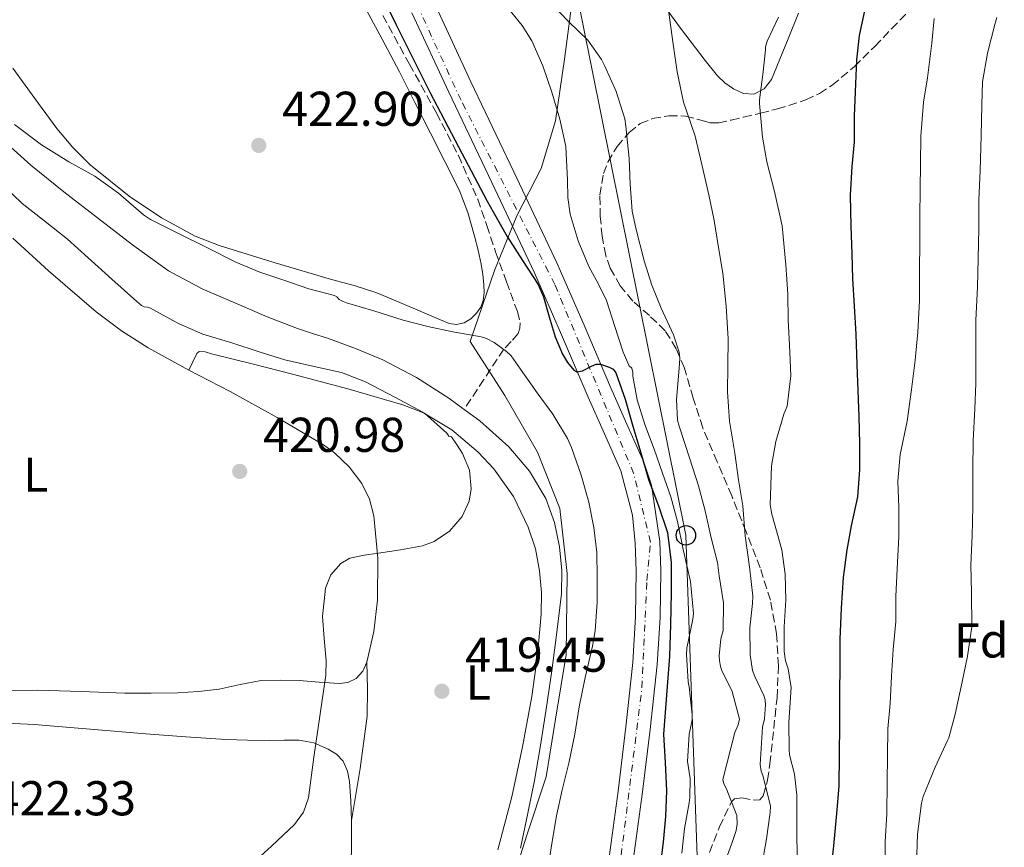
# Model space of a CAD drawing. Units: metres. Extents: x 559872 to 563314, y 4707871 to 4710213.
# Drawn here: x 560213 to 560415, y 4708837 to 4709007 of the extents above; entities that cross this region are included whole.
import ezdxf
from ezdxf.enums import TextEntityAlignment as Align

# ---------------------------------------------------------------- set-up
doc = ezdxf.new("R2010")
doc.units = ezdxf.units.M
doc.header["$MEASUREMENT"] = 0
doc.linetypes.add('DGN Style 3', pattern=[2.435890702152634, 1.739921930109024, -0.6959687720436097])
doc.linetypes.add('DGN Style 4', pattern=[2.7856150101045474, 1.391937544087219, -0.6959687720436097, 0.001739921930109024, -0.6959687720436097])
for name, color, linetype, lineweight in [('Carretera', 9, 'Continuous', 0), ('Cauce lineal', 142, 'Continuous', 13), ('Cota de punto acotado terreno', 7, 'Continuous', 0), ('Curva de nivel directora', 30, 'Continuous', 30), ('Curva de nivel intermedia', 30, 'Continuous', 0), ('Eje de carretera', 7, 'DGN Style 4', 0), ('Etiqueta de uso rústico', 92, 'Continuous', 0), ('Etiqueta de zona arbolada', 92, 'Continuous', 0), ('Límite de municipio', 7, 'Continuous', 0), ('Línea de asfalto', 7, 'Continuous', 13), ('Línea de cambio de uso (parcela vista)', 92, 'Continuous', 0), ('Línea telefónica', 7, 'Continuous', 0), ('Poste telefónico', 7, 'Continuous', 0), ('Punto acotado terreno (símbolo)', 7, 'Continuous', 0), ('Vaguada', 142, 'DGN Style 3', 13), ('Zona arbolada', 92, 'DGN Style 3', 0)]:
    doc.layers.add(name, color=color, linetype=linetype, lineweight=lineweight)
doc.styles.add('Style-Arial', font='arial.ttf')

# ---------------------------------------------------------------- blocks, each defined once
blk = doc.blocks.new('5PATER')
at = {"layer": 'Cauce lineal', "linetype": 'Continuous', "lineweight": 0}
h = blk.add_hatch(color=51, dxfattribs=at)
edge = h.paths.add_edge_path()
edge.add_ellipse((0, 0), major_axis=(-0.1095731443231308, -0.1110710700762829), ratio=0.9994222409660317, start_angle=0, end_angle=360)
blk = doc.blocks.new('5PTT')
at = {"layer": 'Poste telefónico', "color": 7, "linetype": 'Continuous', "lineweight": 30}
blk.add_circle((2.382683753967285e-05, 4.306399822235108e-05), 0.1995000005932858, dxfattribs=at)

msp = doc.modelspace()

# ---------------------------------------------------------------- linework, layer by layer
at = {"layer": 'Carretera', "color": 9, "linetype": 'Continuous', "lineweight": 0}
for points in [[(560298.149999998, 4709010.340000001, 425.7400000000052), (560305.6999999986, 4708994.09, 425.4600000000065), (560314.5199999984, 4708975.619999999, 425.3099999999977), (560323.3000000005, 4708957.020000001, 425.1399999999995), (560328.8799999994, 4708944.230000001, 424.8999999999942), (560334.2999999998, 4708931.49, 424.570000000007), (560337.6599999992, 4708923.96, 424.320000000007), (560341.1299999983, 4708916.15, 424.070000000007), (560342.6700000028, 4708911.449999999, 423.9499999999971), (560344.3999999984, 4708899.909999999, 423.7599999999948), (560344.5900000005, 4708893.91, 423.6699999999983), (560344.4499999997, 4708884.29, 423.4400000000023), (560343.8599999996, 4708874.679999999, 423.1900000000023), (560342.4200000024, 4708861.320000002, 422.8500000000058), (560340.8199999998, 4708848.050000001, 422.6000000000058), (560338.5599999978, 4708831.499999999, 422.5500000000029)], [(560333.589999999, 4708832.160000001, 422.5500000000029), (560335.850000001, 4708848.690000001, 422.6000000000058), (560337.4400000024, 4708861.890000002, 422.8500000000058), (560338.8599999995, 4708875.11, 423.1900000000023), (560339.4400000006, 4708884.48, 423.4400000000023), (560339.5799999993, 4708893.859999998, 423.6699999999983), (560339.3900000015, 4708899.560000001, 423.7599999999948), (560338.7800000013, 4708905.249999999, 423.8500000000058), (560336.4400000012, 4708914.34, 424.070000000007), (560333.0799999972, 4708921.930000001, 424.320000000007), (560329.7100000011, 4708929.49, 424.570000000007), (560324.2800000017, 4708942.25, 424.8999999999942), (560318.7299999995, 4708954.949999998, 425.1399999999995), (560309.9899999978, 4708973.470000002, 425.3099999999977), (560301.160000001, 4708991.960000001, 425.4600000000065), (560293.6000000016, 4709008.230000001, 425.7400000000052)]]:
    msp.add_polyline3d(points, dxfattribs=at)
at = {"layer": 'Cauce lineal', "color": 142, "linetype": 'Continuous', "lineweight": 13}
for points in [[(560208.0499999998, 4708983.689999999, 417.7899999999936), (560215.5099999999, 4708976.99, 417.6100000000006), (560222.3099999996, 4708971.58, 417.5399999999936), (560229.1900000004, 4708966.25, 417.5299999999988), (560236.3600000005, 4708960.689999999, 417.5), (560243.7300000004, 4708955.390000001, 417.4799999999959), (560250.6200000001, 4708951.66, 417.4199999999983), (560257.8300000001, 4708948.57, 417.3699999999953), (560263.9600000001, 4708945.960000001, 417.3600000000006), (560270.1600000003, 4708943.529999999, 417.3500000000058), (560273.2199999997, 4708942.529999999, 417.3500000000058), (560276.29, 4708941.550000001, 417.3500000000058), (560282.0300000003, 4708939.439999999, 417.3500000000058), (560287.6799999997, 4708937.100000001, 417.3399999999965)], [(560287.6799999997, 4708937.100000001, 417.3399999999965), (560294.5800000001, 4708933.49, 417.2799999999988), (560301.1699999999, 4708929.289999999, 417.2200000000012), (560304.3499999996, 4708926.960000001, 417.2200000000012)], [(560304.3499999996, 4708926.960000001, 417.2200000000012), (560307.5499999998, 4708924.600000001, 417.2200000000012), (560313.4900000002, 4708919.27, 417.2200000000012), (560317.7400000002, 4708914.33, 417.179999999993), (560321.0300000003, 4708908.67, 417.1300000000047), (560322.8300000001, 4708903.789999999, 417.1100000000006), (560323.8300000001, 4708898.76, 417.1000000000058), (560324.3200000003, 4708893.970000001, 417.1199999999953), (560324.2599999999, 4708889.189999999, 417.1399999999995), (560323.3399999999, 4708881.289999999, 417.1000000000058), (560322.2699999996, 4708873.4, 417.0500000000029), (560321.1100000005, 4708865.529999999, 417.0099999999948), (560319.8899999997, 4708857.67, 416.9799999999959), (560318.7000000002, 4708850.92, 416.9700000000012), (560317.3899999997, 4708844.189999999, 416.9700000000012), (560315.8700000001, 4708837.060000001, 416.9700000000012)]]:
    msp.add_polyline3d(points, dxfattribs=at)
at = {"layer": 'Curva de nivel directora', "color": 30, "linetype": 'Continuous', "lineweight": 30, "flags": 128}
for points, elevation in [([(560283.639999999, 4709019.690000001), (560290.3899999993, 4709005.779999999), (560297.3200000006, 4708991.960000002), (560303.1699999999, 4708980.800000002), (560309.0199999994, 4708969.630000002), (560310.2699999989, 4708967.430000001), (560313.1199999988, 4708962.400000001), (560316.2900000005, 4708957.480000001), (560319.4600000001, 4708952.550000001), (560320.6, 4708950), (560321.7499999988, 4708945.930000001), (560322.9800000003, 4708941.86), (560324.469999999, 4708938.270000001), (560325.4700000003, 4708936.590000002), (560326.8000000003, 4708935.029999999), (560327.3899999983, 4708934.689999999), (560328.5500000004, 4708934.840000002), (560330.4399999991, 4708935.830000003), (560331.369999999, 4708936.210000002), (560332.2599999986, 4708936.210000002), (560334.0499999991, 4708935.640000002), (560334.8400000002, 4708935.17), (560335.379999999, 4708934.470000001), (560337.319999999, 4708929.03), (560338.8799999993, 4708923.550000002), (560340.4900000007, 4708918.060000002), (560342.1000000001, 4708912.560000001), (560344.1399999986, 4708907.210000004), (560346.0000000005, 4708901.75), (560346.7499999993, 4708895.550000002), (560346.7400000005, 4708889.350000001), (560346.6100000007, 4708882.86), (560346.3699999994, 4708876.390000002), (560345.7500000001, 4708868.380000001), (560345.169999999, 4708860.37), (560345.4699999986, 4708854.59)], 425), ([(560386.3599999989, 4709008.67), (560385.2500000002, 4709003.600000001), (560384.6899999992, 4708998.590000001), (560384.4000000008, 4708992.070000002), (560384.24, 4708987.03), (560384.1999999997, 4708981.78), (560383.7500000005, 4708976.750000001), (560383.4100000008, 4708970.87), (560383.5599999982, 4708964.510000002), (560383.7300000003, 4708958.82), (560383.9099999992, 4708953.730000001), (560384.2099999987, 4708948.109999999), (560384.5599999996, 4708942.350000001), (560384.7400000007, 4708936.180000001), (560385.0099999988, 4708930.750000001), (560385.1599999986, 4708925.470000002), (560385.3499999986, 4708919.890000001), (560385.3299999984, 4708914.590000001), (560384.8999999993, 4708909.029999999), (560383.6199999986, 4708903.090000001), (560382.7499999991, 4708898.16)], 450), ([(560382.7499999991, 4708898.16), (560382.0000000005, 4708892.5), (560381.5699999989, 4708886.190000001), (560381.2999999984, 4708879.86), (560381.2800000006, 4708874.42), (560381.2499999993, 4708868.74), (560381.2000000001, 4708862.430000001), (560381.1100000007, 4708849.710000004), (560380.5799999987, 4708844.130000001), (560379.9699999986, 4708837.49), (560379.3000000002, 4708831.439999999)], 450), ([(560345.4699999986, 4708854.59), (560345.7900000004, 4708848.800000001), (560345.5499999991, 4708843.539999999), (560345.0700000006, 4708838.290000001), (560344.1799999988, 4708831.320000002)], 425)]:
    msp.add_lwpolyline(points, dxfattribs=dict(at, elevation=elevation))
at = {"layer": 'Curva de nivel intermedia', "color": 30, "linetype": 'Continuous', "lineweight": 0, "flags": 128}
for points, elevation in [([(560311.9400000008, 4709010.849999999), (560316.1800000009, 4709005.67), (560318.2000000017, 4709002.51), (560320.4700000002, 4708997.369999998), (560322.2899999997, 4708992), (560323.9200000013, 4708986.470000001), (560325.1600000019, 4708980.869999998), (560325.5100000006, 4708973.91), (560325.5599999997, 4708970.42), (560326.0200000004, 4708966.980000001), (560327.6600000008, 4708961.51), (560329.8400000001, 4708956.23), (560331.7600000001, 4708952.77), (560333.4600000011, 4708949.249999999), (560335.170000001, 4708943.95), (560336.8800000009, 4708938.659999999), (560338.1200000015, 4708935.859999998), (560338.6800000003, 4708935.409999999), (560338.8700000002, 4708934.550000001), (560338.9000000015, 4708933.76), (560339.78, 4708928.949999999), (560341.3200000001, 4708923.869999999), (560343.24, 4708918.819999999), (560344.9600000011, 4708913.859999999), (560346.6599999999, 4708909.029999999), (560348.0500000002, 4708903.949999999), (560349.1900000002, 4708898.259999998), (560350.7200000011, 4708891.67), (560351.3100000012, 4708885.149999999), (560351.1700000004, 4708883.939999999), (560349.9400000012, 4708877.999999999), (560349.8899999997, 4708876.749999999), (560350.1900000015, 4708871.09), (560350.3900000004, 4708870.100000001)], 430), ([(560321.8899999995, 4709010.429999999), (560325.8600000015, 4709006.31), (560329.6700000003, 4709002.640000002), (560332.4800000021, 4708998.66), (560333.1200000015, 4708997.33), (560335.4800000017, 4708992.109999999), (560337.2699999999, 4708986.499999999), (560337.4400000019, 4708985.01), (560338.1300000004, 4708978.369999999), (560338.3400000005, 4708973.15), (560338.7600000007, 4708967.59), (560339.4800000004, 4708964.109999999), (560341.1700000003, 4708957.380000001), (560342.7400000016, 4708952.430000001), (560344.6600000015, 4708947.680000001), (560347.2200000009, 4708942.269999999), (560348.3699999999, 4708938.720000001), (560348.4800000015, 4708937.380000001), (560348.4000000011, 4708935.38), (560347.810000001, 4708929.01), (560348.0400000013, 4708924.74), (560348.3400000007, 4708923.509999999), (560350.5800000003, 4708916.800000002)], 435.0000000000001), ([(560346.1799999992, 4709008.770000001), (560347.1600000005, 4709001.81), (560347.9899999998, 4708996.13), (560349.2700000005, 4708989.92), (560349.9700000002, 4708987.949999999), (560351.6199999999, 4708982.960000001), (560353.01, 4708977.17), (560354.4800000008, 4708970.949999998), (560355.5700000015, 4708965.699999998), (560356.3899999997, 4708960.579999999), (560357.3000000016, 4708954.88), (560358.0000000012, 4708948.109999999), (560358.4400000015, 4708941.410000001), (560358.3200000008, 4708935.87), (560358.2900000017, 4708930.560000001), (560358.7099999997, 4708924.529999998), (560359.7600000004, 4708917.99), (560360.5300000014, 4708912.53), (560361.4400000012, 4708907.17), (560361.8900000004, 4708901.03), (560362.7700000011, 4708894.67), (560363.4600000017, 4708888.66), (560363.3900000001, 4708887.17), (560362.8700000016, 4708882.16), (560362.9000000008, 4708876.67), (560363.4100000003, 4708873.430000001), (560363.8399999995, 4708872.189999999), (560365.7500000006, 4708868.350000001), (560366.0000000009, 4708867.46), (560366.0700000002, 4708866.42), (560365.8300000011, 4708863.51), (560365.4700000011, 4708861.829999999), (560364.9500000003, 4708854.21), (560365.2000000007, 4708852.83), (560365.5200000004, 4708851.919999998), (560367.1100000017, 4708845.710000002), (560367.0400000003, 4708844.319999998), (560366.2900000014, 4708838.949999998), (560365.2499999999, 4708833.09)], 440), ([(560368.7400000012, 4709007.359999999), (560366.4200000011, 4709002.399999999), (560366.05, 4709001.249999999), (560366.0400000011, 4709000.640000001), (560365.5100000014, 4708995.59), (560364.8200000006, 4708990.429999998), (560364.8200000006, 4708989.670000001), (560365.4300000009, 4708982.739999999), (560366.3200000006, 4708977.679999999), (560367.8800000007, 4708971.619999999), (560369.4400000009, 4708964.55), (560370.2000000008, 4708956.579999999), (560370.6299999999, 4708950.550000001), (560370.7100000004, 4708945.249999999), (560371.0000000009, 4708940.21), (560371.2400000001, 4708933.869999999), (560370.4700000013, 4708927.630000001), (560369.8299999997, 4708925.999999999), (560368.16, 4708920.4), (560367.2700000005, 4708915.359999999), (560367.0400000003, 4708907.38), (560367.3600000021, 4708905.489999999), (560369.3800000005, 4708898.150000001), (560370.1100000015, 4708893.17), (560370.2300000021, 4708887.859999998), (560369.87, 4708882.390000001), (560369.9100000003, 4708877.349999998), (560370.1900000018, 4708875.430000001), (560370.7100000004, 4708873.759999999), (560371.3300000018, 4708869.939999999), (560371.2000000001, 4708867.890000002), (560370.8700000013, 4708862.8), (560370.8800000002, 4708857.279999998), (560370.9899999998, 4708856.149999999), (560371.9900000012, 4708852.180000001), (560372.4699999995, 4708847.910000001), (560372.4800000007, 4708840.899999999), (560372.5499999999, 4708834.689999999)], 445), ([(560400.5999999993, 4709007.069999999), (560400.15, 4709002), (560399.2400000002, 4708994.939999999), (560398.4199999999, 4708989.9), (560397.8800000013, 4708982.929999999), (560397.8099999997, 4708977.279999998), (560397.7600000006, 4708972.029999998), (560397.6500000011, 4708966.539999999), (560397.6500000011, 4708961.409999999), (560397.6399999999, 4708955.230000001), (560397.5900000007, 4708949.31), (560397.28, 4708942.800000001), (560396.7200000011, 4708937.060000001), (560395.9700000002, 4708931.039999999), (560395.0899999995, 4708924.550000001), (560393.6400000011, 4708917.7), (560393.1699999995, 4708912.269999999), (560393.3500000006, 4708906.819999999), (560393.4100000008, 4708900.9), (560393.0399999998, 4708894.269999999), (560392.7900000018, 4708888.59), (560392.7400000005, 4708883.460000001), (560392.2400000019, 4708877.730000001)], 455), ([(560413.4800000006, 4709007.259999999), (560413.0600000004, 4709005.819999999), (560411.5400000005, 4708999.949999998), (560410.5500000003, 4708994.109999999), (560410.3700000015, 4708989.390000001), (560410.2400000019, 4708983.01), (560410.0200000005, 4708975.939999999), (560409.8000000014, 4708969.86), (560409.7500000001, 4708964.06), (560409.6200000005, 4708957.819999999), (560409.4800000018, 4708951.999999999), (560409.16, 4708945.249999999), (560409.16, 4708939.17), (560409.1399999999, 4708932.26), (560408.9600000011, 4708927.099999999), (560408.5800000011, 4708920.539999999), (560408.5200000008, 4708914.59), (560408.5200000008, 4708907.069999999), (560408.3900000011, 4708901.019999999), (560408.1500000019, 4708895.100000001), (560408.2300000002, 4708889.460000001), (560408.3200000018, 4708882.42), (560407.4700000002, 4708876.369999999), (560406.3500000003, 4708871.099999999), (560404.9500000011, 4708864.509999999), (560403.5900000001, 4708859.619999998), (560403.3300000007, 4708859.100000001), (560400.8300000017, 4708853.630000001), (560398.3900000008, 4708847.630000002), (560398.0500000011, 4708846.259999999), (560397.2000000018, 4708839.92), (560396.9800000004, 4708833.63)], 460.0000000000001), ([(560212.1800000002, 4708985.380000001), (560217.7200000011, 4708981.17), (560223.3200000003, 4708977.730000001), (560228.6600000003, 4708974.76), (560233.4900000005, 4708971.25), (560238.6600000004, 4708966.82), (560240.0700000008, 4708965.91), (560245.6800000012, 4708963.060000001), (560251.5900000009, 4708960.15), (560257.540000001, 4708957.16), (560262.4800000007, 4708955.11), (560267.3800000002, 4708953.439999999)], 420.0000000000001), ([(560259.6199999996, 4708832.689999999), (560264.8700000001, 4708837.41), (560269.5599999995, 4708841.890000001), (560271.4100000003, 4708844.439999999), (560272.4299999995, 4708847.33), (560273.0100000006, 4708851.489999999), (560273.5500000016, 4708855.649999999), (560274.7600000009, 4708864.06), (560275.9500000001, 4708872.470000001), (560276.0700000006, 4708875.459999999), (560275.6100000001, 4708879.970000001), (560275.3300000008, 4708884.480000001), (560275.9100000019, 4708890.33), (560277.0000000005, 4708893.050000001), (560279.0600000012, 4708895.38), (560280.9299999999, 4708896.449999998), (560283.810000001, 4708897.099999998), (560286.7400000015, 4708897.51), (560291.2699999998, 4708898.189999999), (560295.7900000016, 4708898.980000001), (560298.180000001, 4708899.859999998), (560301.3500000006, 4708902.020000001), (560303.9400000012, 4708905.039999997), (560305.3499999993, 4708908.16), (560305.7699999994, 4708910.689999999), (560305.4100000019, 4708914.499999999), (560303.9700000001, 4708917.890000001), (560302.8700000005, 4708919.600000001), (560301.7599999995, 4708921.31), (560301.1900000018, 4708921.490000002), (560300.7400000005, 4708922.099999999), (560296.2099999996, 4708926.210000002), (560294.8399999995, 4708926.949999999), (560290.1200000009, 4708929.470000001), (560284.1300000007, 4708932.640000001), (560279.1600000019, 4708934.499999999), (560273.5600000005, 4708935.730000001), (560267.5900000003, 4708937.09), (560262.5600000012, 4708938.689999999), (560256.7400000007, 4708940.630000001), (560250.7900000007, 4708942.390000001), (560245.9200000003, 4708944.470000001), (560244.6600000019, 4708945.199999999), (560240.0500000007, 4708947.699999998), (560239.4800000007, 4708947.91), (560238.7600000009, 4708947.970000001), (560238.2400000002, 4708948.230000001), (560237.2700000001, 4708949.079999999), (560232.1300000014, 4708953.65), (560227.2800000011, 4708958), (560223.040000001, 4708961.859999998), (560218.1600000015, 4708965.759999999), (560213.7600000005, 4708969.140000001), (560209.9400000006, 4708972.849999999)], 420.0000000000001), ([(560267.3800000002, 4708953.439999999), (560272.53, 4708951.699999999), (560277.7800000005, 4708950.289999999), (560278.260000001, 4708950.019999999), (560278.7200000016, 4708949.48), (560279.5199999996, 4708949.06), (560280.2300000002, 4708948.82), (560285.8300000017, 4708947.189999999), (560291.8399999999, 4708945.230000001), (560296.8700000012, 4708943.95), (560301.9900000021, 4708942.869999998), (560307.8000000012, 4708941.810000001), (560308.8700000019, 4708941.470000001), (560310.4800000011, 4708940.689999999), (560313.0300000015, 4708938.850000001), (560313.9700000003, 4708937.92), (560315.8600000013, 4708935.199999999), (560319.2499999999, 4708930.349999999), (560322.4800000018, 4708925.95), (560325.5199999996, 4708921.01), (560326.2800000017, 4708919.170000001), (560328.28, 4708913.470000001), (560329.8800000004, 4708907.949999998), (560330.8700000006, 4708902.720000001), (560331.520000001, 4708897.63), (560331.5700000002, 4708892.579999999), (560331.5400000011, 4708887.440000001), (560331.1900000002, 4708881.600000001), (560330.5900000011, 4708878.449999998), (560329.1400000005, 4708871.999999999), (560327.8900000011, 4708866.019999998), (560326.9800000014, 4708860.400000001), (560325.780000001, 4708854.470000001), (560324.4000000019, 4708848.98), (560323.270000001, 4708843.680000001), (560322.2899999997, 4708838.020000001), (560321.3100000006, 4708831.71)], 420.0000000000001), ([(560350.5800000003, 4708916.800000002), (560352.3399999995, 4708911.300000001), (560353.6700000016, 4708906.180000001), (560354.900000001, 4708900.640000001), (560356.2100000008, 4708895.59), (560356.5500000005, 4708892.880000001), (560357.4700000014, 4708887.279999999), (560357.4100000011, 4708881.619999999), (560356.9300000005, 4708879.95), (560356.5800000018, 4708876.420000001), (560356.610000001, 4708875.52), (560356.8500000001, 4708874.259999999), (560357.1200000005, 4708873.430000001), (560359.2300000004, 4708869.109999999), (560360.7400000015, 4708863.439999999), (560360.470000001, 4708862.319999998), (560359.7800000004, 4708860.77), (560357.3000000016, 4708851.140000001), (560357.5499999997, 4708850.24), (560357.9699999999, 4708849.359999999), (560360.1800000004, 4708843.76), (560360.2400000008, 4708841.99), (560360.070000001, 4708840.67), (560359.3800000002, 4708838.63), (560357.2700000004, 4708832.800000001)], 435.0000000000001), ([(560392.2400000019, 4708877.730000001), (560391.8399999996, 4708872.310000001), (560391.6299999994, 4708866.710000001), (560391.1500000011, 4708861.460000001), (560390.9900000002, 4708850.510000001), (560390.9000000008, 4708844.07), (560390.6100000002, 4708838.319999999), (560390.6100000002, 4708833.220000002)], 455), ([(560350.3900000004, 4708870.100000001), (560351.0600000009, 4708864.449999999), (560351.0099999995, 4708863.310000001), (560350.4300000007, 4708860.430000001), (560350.0500000007, 4708854.769999999), (560350.6100000016, 4708851.279999999), (560350.5900000016, 4708847.41), (560350.3900000004, 4708846.34), (560349.4400000004, 4708841.039999997), (560348.9500000009, 4708836)], 430)]:
    msp.add_lwpolyline(points, dxfattribs=dict(at, elevation=elevation))
at = {"layer": 'Eje de carretera', "color": 7, "linetype": 'DGN Style 4', "lineweight": 0}
msp.add_polyline3d([(560351.7299999993, 4708552.529999999, 425.6600000000035), (560345.8999999977, 4708581.03, 425.5899999999966), (560331.4999999986, 4708649.830000001, 424.6000000000058), (560324.2899999979, 4708690.350000001, 423.7799999999988), (560323.9499999982, 4708716.439999999, 422.979999999996), (560330.8000000012, 4708789.760000001, 422.8000000000028), (560340.75, 4708869.910000003, 423.0599999999976), (560341.7800000005, 4708891.890000001, 423.6199999999953), (560342.4699999989, 4708899.790000002, 423.7599999999947), (560339.0399999979, 4708913.859999999, 424.4299999999931), (560322.9099999989, 4708952.540000002, 425.070000000007), (560303.6900000008, 4708990.310000002, 425.4400000000023), (560277.0000000005, 4709048.109999999, 426.8999999999943), (560270.8200000002, 4709067.680000001, 427.2899999999937), (560267.0499999995, 4709088.970000001, 427.6600000000035), (560269.109999998, 4709116.780000002, 428.2400000000052), (560270.4600000003, 4709152.970000001, 428.8399999999967), (560265.6599999992, 4709180.09, 429.2599999999947), (560258.7899999982, 4709202.75, 429.7100000000065), (560246.1000000013, 4709236.400000001, 430.3800000000046), (560203.2300000006, 4709359.060000001, 432.3399999999965)], dxfattribs=at)
at = {"layer": 'Límite de municipio', "color": 7, "linetype": 'Continuous', "lineweight": 0}
msp.add_polyline3d([(560327.4600000009, 4709018.540000001, 436.82), (560324.8500000016, 4708998.710000001, 432.06), (560323.0599999987, 4708986.130000001, 429.64), (560320.1000000016, 4708976.32, 427.73), (560315.120000001, 4708966.630000001, 425.24), (560310.5199999996, 4708955.41, 421.86), (560305.5799999982, 4708940.890000001, 419.79), (560312.6600000003, 4708929.790000001, 418.83), (560319.3599999994, 4708918.17, 418.2200000000001), (560323.8999999985, 4708906.67, 417.83), (560325.4200000018, 4708893.350000001, 417.56), (560325.1900000013, 4708876.720000001, 418.01), (560323.0199999996, 4708863.5, 418.01), (560321.1000000016, 4708851.67, 418.06), (560317.1499999985, 4708839.699999999, 417.32), (560312.4600000009, 4708824.800000001, 416.95)], dxfattribs=at)
at = {"layer": 'Línea de asfalto', "color": 7, "linetype": 'Continuous', "lineweight": 13}
for points in [[(560328.879999999, 4708944.230000001, 424.8999999999942), (560323.2999999999, 4708957.020000001, 425.1399999999995), (560314.5199999979, 4708975.62, 425.3099999999978), (560305.699999998, 4708994.09, 425.4600000000063), (560298.1499999975, 4709010.340000002, 425.7400000000052), (560290.5799999969, 4709026.640000001, 426.1000000000058), (560284.6299999991, 4709039.080000001, 426.5399999999936), (560278.7899999986, 4709051.320000002, 426.9700000000013), (560275.8799999984, 4709058.970000003, 427.1100000000007), (560273.7399999971, 4709066.960000001, 427.2599999999947), (560272.5500000002, 4709072.689999999, 427.3899999999995), (560271.6200000005, 4709078.520000001, 427.529999999999), (560270.8799999983, 4709084.470000002, 427.600000000006), (560270.4499999991, 4709090.360000002, 427.6699999999984), (560270.4200000024, 4709093.119999999, 427.7299999999959)], [(560331.3700000012, 4708815.020000001, 422.6499999999942), (560331.4299999994, 4708815.619999999, 422.6499999999942), (560333.5899999986, 4708832.160000003, 422.5500000000029), (560335.8500000006, 4708848.690000001, 422.6000000000058), (560337.4400000019, 4708861.890000002, 422.8500000000058), (560338.859999999, 4708875.11, 423.1900000000024), (560339.4400000002, 4708884.480000001, 423.4400000000023), (560339.5799999988, 4708893.859999999, 423.6699999999983), (560339.3900000011, 4708899.560000001, 423.7599999999947), (560338.7800000008, 4708905.25, 423.8500000000058), (560336.4400000006, 4708914.340000001, 424.070000000007), (560333.0799999967, 4708921.930000001, 424.3200000000069), (560329.7100000004, 4708929.49, 424.5700000000071), (560324.2800000012, 4708942.250000001, 424.8999999999942), (560318.729999999, 4708954.949999999, 425.1399999999995), (560309.9899999973, 4708973.470000003, 425.3099999999978), (560301.1600000005, 4708991.960000002, 425.4600000000063), (560293.6000000011, 4709008.230000001, 425.7400000000052)], [(560338.5599999975, 4708831.5, 422.5500000000029), (560340.8199999994, 4708848.050000002, 422.6000000000058), (560342.4200000019, 4708861.320000002, 422.8500000000058), (560343.8599999992, 4708874.680000001, 423.1900000000024), (560344.4499999993, 4708884.290000001, 423.4400000000023), (560344.5900000001, 4708893.910000001, 423.6699999999983), (560344.3999999978, 4708899.91, 423.7599999999947), (560342.6700000024, 4708911.45, 423.9499999999971), (560341.1299999978, 4708916.150000001, 424.070000000007), (560337.6599999988, 4708923.960000001, 424.3200000000069), (560334.2999999993, 4708931.490000002, 424.5700000000071), (560328.879999999, 4708944.230000001, 424.8999999999942)]]:
    msp.add_polyline3d(points, dxfattribs=at)
at = {"layer": 'Línea de cambio de uso (parcela vista)', "color": 92, "linetype": 'Continuous', "lineweight": 0, "extrusion": (0.1065542570176807, -0.02594832478039749, 0.9939682463502046), "elevation": -62069.57038574604, "flags": 128}
msp.add_lwpolyline([(4707703.379206463, 566384.2682849783), (4707714.191309083, 566385.0118134039), (4707724.930818661, 566386.1831509338), (4707730.296194398, 566387.4460606364), (4707735.63131468, 566388.9186737279)], dxfattribs=at)
at = {"layer": 'Línea de cambio de uso (parcela vista)', "color": 92, "linetype": 'Continuous', "lineweight": 0}
for points in [[(560283.8899999997, 4709009.51, 423.2700000000041), (560287.4900000002, 4709002.83, 423.1000000000058), (560291.0499999998, 4708996.119999999, 422.9199999999983), (560294.25, 4708989.850000001, 422.820000000007), (560297.4400000004, 4708983.57, 422.7299999999959), (560300.3899999997, 4708977.77, 422.5299999999989), (560303.3200000003, 4708971.970000001, 422.2599999999948), (560305.0899999999, 4708967.300000001, 422.0299999999989), (560306.4100000003, 4708962.439999999, 421.75), (560307.1699999999, 4708959.58, 421.5399999999936), (560307.8399999999, 4708956.689999999, 421.2700000000041), (560308.1600000003, 4708954.609999999, 421.0500000000029), (560308.3499999996, 4708952.52, 420.820000000007), (560308.3899999997, 4708950.9, 420.6499999999942), (560308.2199999997, 4708949.27, 420.5399999999936), (560307.7100000001, 4708947.9, 420.5), (560306.8300000001, 4708946.65, 420.4900000000052), (560305.6699999999, 4708945.5, 420.4700000000012), (560304.2999999998, 4708944.710000001, 420.4600000000065), (560302.7699999996, 4708944.34, 420.4400000000023), (560301.2800000003, 4708944.57, 420.4199999999983), (560295.7999999998, 4708946.890000001, 420.4100000000035), (560291.1200000001, 4708948.880000001, 420.4100000000035), (560286.4299999997, 4708950.850000001, 420.4100000000035), (560281.8099999996, 4708952.33, 420.4100000000035), (560277.1200000001, 4708953.560000001, 420.4100000000035), (560265.5999999996, 4708957.01, 420.6199999999953), (560254.1200000001, 4708960.58, 421.0500000000029), (560249.2400000002, 4708962.470000001, 421.2299999999959), (560242.3099999996, 4708966.199999999, 421.5200000000041), (560235.7100000001, 4708970.689999999, 421.8000000000029), (560227.7300000004, 4708977.100000001, 422.1499999999942), (560224.1299999999, 4708980.640000001, 422.3000000000029), (560220.8799999999, 4708984.52, 422.4100000000035), (560216.3300000001, 4708990.680000001, 422.5200000000041)], [(560372.7999999998, 4709008.140000001, 444.7799999999989), (560370.6799999997, 4709002.91, 444.6199999999953), (560368.9800000004, 4708998.74, 444.570000000007), (560367.2699999996, 4708994.560000001, 444.5099999999948), (560365.7699999996, 4708992.67, 444.4400000000023), (560363.6600000003, 4708991.58, 444.3699999999953), (560361.5499999998, 4708991.689999999, 444.3600000000006), (560359.5, 4708992.67, 444.2899999999936), (560357.7400000002, 4708993.880000001, 444.0200000000041), (560356.2300000004, 4708995.310000001, 443.7100000000065), (560353.7300000004, 4708998.470000001, 443.1900000000023), (560348.6299999999, 4709005.119999999, 442.0200000000041), (560346.0199999996, 4709008.619999999, 441.3399999999965)], [(560216.3300000001, 4708990.680000001, 422.5200000000041), (560211.8499999996, 4708996.890000001, 422.6300000000047)], [(560211.8600000005, 4708962.07, 423.3800000000047), (560219.1299999999, 4708955.369999999, 423.1600000000035), (560228.9299999997, 4708946.930000001, 422.6900000000023), (560234.1200000001, 4708943.07, 422.4499999999971), (560239.5499999998, 4708939.560000001, 422.2200000000012), (560247.9199999999, 4708935.029999999, 421.8600000000006)], [(560247.9199999999, 4708935.029999999, 421.8600000000006), (560248.7199999997, 4708936.720000001, 421.8600000000006), (560249.5199999996, 4708938.41, 421.8600000000006), (560250.04, 4708938.83, 421.8600000000006), (560251.29, 4708938.74, 421.8600000000006), (560252.5899999999, 4708938.369999999, 421.8500000000058), (560260.8899999997, 4708936.33, 421.679999999993), (560269.1799999997, 4708934.199999999, 421.4799999999959), (560280.4800000004, 4708931.140000001, 421.5800000000018), (560291.7400000002, 4708927.880000001, 421.6399999999995), (560295.9600000001, 4708926.24, 421.4700000000012), (560301.7800000003, 4708922.75, 421.0899999999965), (560307.1600000003, 4708918.210000001, 420.7799999999989), (560310.4299999997, 4708914.75, 420.6300000000047), (560314.4000000004, 4708909.119999999, 420.4400000000023), (560317.4299999997, 4708902.850000001, 420.3300000000018), (560318.9199999999, 4708898.4, 420.3000000000029), (560319.7699999996, 4708893.850000001, 420.2799999999989), (560320.1399999997, 4708889.430000001, 420.2899999999936), (560320.1100000005, 4708885.01, 420.2799999999989), (560319.3399999999, 4708876.550000001, 420.1699999999983), (560318.1699999999, 4708868.100000001, 420.0399999999936), (560316.29, 4708857.800000001, 419.8600000000006), (560314.0700000003, 4708847.57, 419.6900000000023), (560311.2400000002, 4708836.720000001, 419.6499999999942)], [(560247.9199999999, 4708935.029999999, 421.8600000000006), (560256.3600000005, 4708930.65, 421.5099999999948), (560265.9800000004, 4708925.27, 421.1100000000006), (560275.5, 4708919.67, 420.7100000000065), (560277.7699999996, 4708918.08, 420.5899999999965), (560280.75, 4708915.189999999, 420.3800000000047), (560283.3399999999, 4708911.75, 420.179999999993), (560284.9500000002, 4708908.539999999, 420.0599999999977), (560285.8200000003, 4708905.130000001, 419.9900000000052), (560286.6600000003, 4708896.480000001, 419.9100000000035), (560286.5700000003, 4708887.850000001, 419.8300000000018), (560285.8499999996, 4708881.470000001, 419.7700000000041), (560284.3499999996, 4708875.140000001, 419.6999999999971)], [(560284.3499999996, 4708875.140000001, 419.6999999999971), (560283.5700000003, 4708873.33, 419.6900000000023), (560282.1900000004, 4708871.810000001, 419.6699999999983), (560280.4699999997, 4708870.970000001, 419.6499999999942), (560278.6799999997, 4708870.77, 419.6399999999995), (560274.6200000001, 4708871.08, 419.6399999999995), (560270.5499999998, 4708871.369999999, 419.6399999999995), (560266.6500000004, 4708871.480000001, 419.6399999999995), (560262.75, 4708871.380000001, 419.6399999999995), (560258.4500000002, 4708870.560000001, 419.7299999999959), (560254.1500000004, 4708869.640000001, 419.8800000000047), (560249.9000000004, 4708869.140000001, 419.9900000000052), (560245.6299999999, 4708868.850000001, 420.1199999999953), (560240.2300000004, 4708868.779999999, 420.4100000000035), (560234.8300000001, 4708868.82, 420.7899999999936), (560225.8399999999, 4708869.15, 421.4199999999983), (560216.8399999999, 4708869.4, 421.9900000000052), (560208.5199999996, 4708869.380000001, 422.2599999999948)], [(560205.0099999999, 4708862.9, 422.9499999999971), (560216.2199999997, 4708862.359999999, 422.6499999999942), (560227.6699999999, 4708861.42, 422.2799999999989), (560239.0999999996, 4708860.449999999, 421.6399999999995), (560247.2800000003, 4708859.83, 421.0200000000041), (560255.4699999997, 4708859.289999999, 420.3899999999995), (560259.9299999997, 4708859.16, 420.0500000000029), (560264.3899999997, 4708859.130000001, 419.6999999999971), (560267.4500000002, 4708859.16, 419.5500000000029), (560270.5099999999, 4708859.189999999, 419.5), (560273.5300000003, 4708858.600000001, 419.4799999999959), (560276.4600000001, 4708857.32, 419.4600000000065), (560278.1699999999, 4708856.310000001, 419.4499999999971), (560279.5300000003, 4708854.850000001, 419.429999999993), (560280.4400000004, 4708852.82, 419.4100000000035), (560280.8099999996, 4708850.689999999, 419.3800000000047), (560281.0899999999, 4708846.699999999, 419.2799999999988), (560281.2100000001, 4708842.710000001, 419.1900000000023)], [(560281.2100000001, 4708842.710000001, 419.1900000000023), (560281.2100000001, 4708836.83, 419.179999999993), (560281.0499999998, 4708830.949999999, 419.179999999993), (560280.6100000005, 4708825.039999999, 419.1699999999983), (560279.9299999997, 4708819.140000001, 419.1600000000035), (560279.0800000001, 4708813.279999999, 419.0599999999977), (560278.0099999999, 4708807.460000001, 418.8999999999942), (560276.6699999999, 4708801.609999999, 418.8000000000029), (560275.2999999998, 4708795.77, 418.7100000000065), (560274.29, 4708790.630000001, 418.6900000000023), (560273.2100000001, 4708785.49, 418.679999999993), (560271.9100000003, 4708782.26, 418.6399999999995)]]:
    msp.add_polyline3d(points, dxfattribs=at)
at = {"layer": 'Línea telefónica', "color": 7, "linetype": 'Continuous', "lineweight": 0}
msp.add_polyline3d([(560199.61, 4707873.069999999, 428.2599999999948), (560205.1499999987, 4707911.020000001, 428.8899999999995), (560233.5599999981, 4708159.05, 427.3099999999977), (560363.1600000005, 4708519.779999999, 428.6100000000006), (560349.7499999994, 4708901.15, 430.9199999999983), (560295.9499999986, 4709168.529999999, 432.8699999999953), (560143.5399999983, 4709622.020000001, 437.4700000000012), (560172.6600000004, 4709918.380000001, 441.4100000000035), (560223.7800000013, 4710057.65, 440.3699999999953), (560207.3200000013, 4710186.570000002, 449.2299999999959)], dxfattribs=at)
at = {"layer": 'Vaguada', "color": 142, "linetype": 'DGN Style 3', "lineweight": 13}
msp.add_polyline3d([(560287.6399999997, 4709007.710000001, 424.3000000000029), (560293.1200000001, 4708997.720000001, 424.1100000000006), (560298.6299999999, 4708987.74, 423.9199999999983), (560303.1399999997, 4708979.01, 423.75), (560307.0899999999, 4708970.039999999, 423.4900000000052), (560308.9699999997, 4708964.65, 423.0899999999965), (560310.7699999996, 4708959.26, 422.5800000000018), (560312.9800000004, 4708953.130000001, 422.1699999999983), (560315.2199999997, 4708947, 421.7400000000052), (560315.7699999996, 4708944.730000001, 421.1399999999995), (560315.7400000002, 4708943.59, 420.75), (560315.3899999997, 4708942.49, 420.4600000000065), (560313.9500000002, 4708940.84, 420.25), (560312.4199999999, 4708939.289999999, 420), (560308.3799999999, 4708933.119999999, 418.6100000000006), (560304.3499999996, 4708926.960000001, 417.2200000000012)], dxfattribs=at)
at = {"layer": 'Zona arbolada', "color": 92, "linetype": 'DGN Style 3', "lineweight": 0}
for points in [[(560354.5800000001, 4708836.16, 434.9900000000052), (560356.6399999997, 4708841.41, 436), (560359.0800000001, 4708846.51, 437.0399999999936), (560359.6799999997, 4708847.17, 437.3899999999995), (560361.2100000001, 4708847.359999999, 438.4499999999971), (560363.8399999999, 4708846.859999999, 440.5099999999948), (560364.9199999999, 4708846.970000001, 441.4600000000065), (560365.5999999996, 4708847.76, 442.1699999999983), (560366.4600000001, 4708850.939999999, 443.4199999999983), (560366.9800000004, 4708854.289999999, 443.9199999999983), (560368.4199999999, 4708867.869999999, 443.2100000000065), (560368.6900000004, 4708874.42, 442.8099999999977), (560368.3399999999, 4708880.960000001, 442.320000000007), (560367.0700000003, 4708887.84, 441.6399999999995), (560364.9699999997, 4708894.5, 440.9100000000035), (560362.0999999996, 4708901.880000001, 440.0599999999977), (560359.1399999997, 4708909.220000001, 439.2100000000065), (560356.1699999999, 4708916.210000001, 438.4400000000023), (560353.2100000001, 4708923.199999999, 437.7100000000065), (560351.2699999996, 4708929.27, 437.7200000000012), (560349.4600000001, 4708935.41, 437.7599999999948), (560347.7699999996, 4708939.390000001, 437.1399999999995), (560345.5300000003, 4708943.07, 436.5299999999989), (560342.2800000003, 4708946.180000001, 436.2100000000065), (560338.8700000001, 4708949.17, 435.8999999999942), (560336.3099999996, 4708952.310000001, 435.5099999999948), (560334.25, 4708955.890000001, 435.1999999999971), (560333.3300000001, 4708958.51, 435.1699999999983), (560332.5700000003, 4708962.470000001, 435.3099999999977), (560332.2199999997, 4708966.470000001, 435.4400000000023), (560332.1399999997, 4708970.869999999, 435.4400000000023), (560332.8700000001, 4708975.279999999, 435.4400000000023), (560333.7699999996, 4708977.640000001, 435.4400000000023), (560335.6399999997, 4708980.83, 435.6199999999953), (560338.0999999996, 4708983.710000001, 436.4900000000052), (560340.3799999999, 4708985.529999999, 437.679999999993), (560342.9199999999, 4708986.58, 438.8899999999995), (560346.2599999999, 4708987.109999999, 440.320000000007), (560349.6699999999, 4708987.09, 441.7299999999959), (560353.0800000001, 4708986.140000001, 442.679999999993), (560354.79, 4708985.66, 443.0500000000029), (560356.4699999997, 4708985.66, 443.5), (560359.0199999996, 4708986.25, 444.429999999993), (560361.5599999996, 4708986.859999999, 445.3099999999977), (560365.0199999996, 4708987.689999999, 446.2899999999936), (560368.4900000002, 4708988.529999999, 447.2599999999948), (560374.3200000003, 4708990.390000001, 448.9600000000065), (560377.0899999999, 4708991.720000001, 449.8000000000029), (560379.7199999997, 4708993.41, 450.6100000000006), (560384.2599999999, 4708997.230000001, 451.9199999999983), (560388.4600000001, 4709001.359999999, 453.1199999999953), (560391.8899999997, 4709004.949999999, 454.1699999999983), (560395.3399999999, 4709008.529999999, 455.2100000000065)], [(560366.4600000001, 4708850.939999999, 443.4199999999983), (560366.9800000004, 4708854.289999999, 443.9199999999983), (560368.4199999999, 4708867.869999999, 443.2100000000065), (560368.6900000004, 4708874.42, 442.8099999999977), (560368.3399999999, 4708880.960000001, 442.320000000007), (560367.0700000003, 4708887.84, 441.6399999999995), (560364.9699999997, 4708894.5, 440.9100000000035), (560362.0999999996, 4708901.880000001, 440.0599999999977), (560359.1399999997, 4708909.220000001, 439.2100000000065), (560356.1699999999, 4708916.210000001, 438.4400000000023), (560353.2100000001, 4708923.199999999, 437.7100000000065), (560351.2699999996, 4708929.27, 437.7200000000012), (560349.4600000001, 4708935.41, 437.7599999999948), (560347.7699999996, 4708939.390000001, 437.1399999999995), (560345.5300000003, 4708943.07, 436.5299999999989), (560342.2800000003, 4708946.180000001, 436.2100000000065), (560338.8700000001, 4708949.17, 435.8999999999942), (560336.3099999996, 4708952.310000001, 435.5099999999948), (560334.25, 4708955.890000001, 435.1999999999971), (560333.3300000001, 4708958.51, 435.1699999999983), (560332.5700000003, 4708962.470000001, 435.3099999999977), (560332.2199999997, 4708966.470000001, 435.4400000000023), (560332.1399999997, 4708970.869999999, 435.4400000000023), (560332.8700000001, 4708975.279999999, 435.4400000000023), (560333.7699999996, 4708977.640000001, 435.4400000000023), (560335.6399999997, 4708980.83, 435.6199999999953), (560338.0999999996, 4708983.710000001, 436.4900000000052), (560340.3799999999, 4708985.529999999, 437.679999999993), (560342.9199999999, 4708986.58, 438.8899999999995), (560346.2599999999, 4708987.109999999, 440.320000000007), (560349.6699999999, 4708987.09, 441.7299999999959), (560353.0800000001, 4708986.140000001, 442.679999999993), (560354.79, 4708985.66, 443.0500000000029), (560356.4699999997, 4708985.66, 443.5), (560359.0199999996, 4708986.25, 444.429999999993), (560361.5599999996, 4708986.859999999, 445.3099999999977), (560365.0199999996, 4708987.689999999, 446.2899999999936), (560368.4900000002, 4708988.529999999, 447.2599999999948), (560374.3200000003, 4708990.390000001, 448.9600000000065), (560377.0899999999, 4708991.720000001, 449.8000000000029), (560379.7199999997, 4708993.41, 450.6100000000006), (560384.2599999999, 4708997.230000001, 451.9199999999983), (560388.4600000001, 4709001.359999999, 453.1199999999953), (560391.8899999997, 4709004.949999999, 454.1699999999983), (560395.3399999999, 4709008.529999999, 455.2100000000065)], [(560354.5800000001, 4708836.16, 434.9900000000052), (560356.6399999997, 4708841.41, 436), (560359.0800000001, 4708846.51, 437.0399999999936), (560359.6799999997, 4708847.17, 437.3899999999995), (560361.2100000001, 4708847.359999999, 438.4499999999971), (560363.8399999999, 4708846.859999999, 440.5099999999948), (560364.9199999999, 4708846.970000001, 441.4600000000065), (560365.5999999996, 4708847.76, 442.1699999999983), (560366.4600000001, 4708850.939999999, 443.4199999999983)]]:
    msp.add_polyline3d(points, dxfattribs=at)

# ---------------------------------------------------------------- block references
at = {"layer": 'Poste telefónico', "color": 7, "linetype": 'Continuous', "lineweight": 0, "xscale": 10, "yscale": 10, "zscale": 10}
msp.add_blockref('5PTT', (560349.7499999994, 4708901.15, 430.9199999999983), dxfattribs=at)
at = {"layer": 'Punto acotado terreno (símbolo)', "color": 7, "linetype": 'Continuous', "lineweight": 0, "xscale": 10, "yscale": 10, "zscale": 10}
for p in [(560262.2399999971, 4708981.070000002, 422.8999999999946), (560258.3399999989, 4708914.250000001, 420.9799999999964), (560299.7500000001, 4708869.189999999, 419.4499999999971)]:
    msp.add_blockref('5PATER', p, dxfattribs=at)

# ---------------------------------------------------------------- texts
at = {"layer": 'Cota de punto acotado terreno', "color": 7, "linetype": 'Continuous', "lineweight": 0, "style": 'Style-Arial'}
for s, p in [('422.90', (560267.0199999987, 4708985.069999998, 422.8999999999942)), ('420.98', (560263.1099999994, 4708918.249999999, 420.9799999999959)), ('419.45', (560304.5200000005, 4708873.190000001, 419.4499999999971)), ('422.33', (560207.9400000006, 4708843.76, 422.3300000000018))]:
    msp.add_text(s, height=7.000000000000002, dxfattribs=at).set_placement(p)
at = {"layer": 'Etiqueta de uso rústico', "color": 92, "linetype": 'Continuous', "lineweight": 0, "style": 'Style-Arial'}
for p in [(560216.5614203804, 4708913.59001, 422.2400000000052), (560307.2214203817, 4708870.990010002, 419.7400000000052)]:
    msp.add_text('L', height=7.000000000000002, dxfattribs=at).set_placement(p, align=Align.MIDDLE_CENTER)
at = {"layer": 'Etiqueta de zona arbolada', "color": 92, "linetype": 'Continuous', "lineweight": 0, "style": 'Style-Arial'}
msp.add_text('Fd', height=7.000000000000002, dxfattribs=at).set_placement((560410.2674413666, 4708879.600009999, 460.8899999999995), align=Align.MIDDLE_CENTER)

doc.saveas('drawing.dxf')
